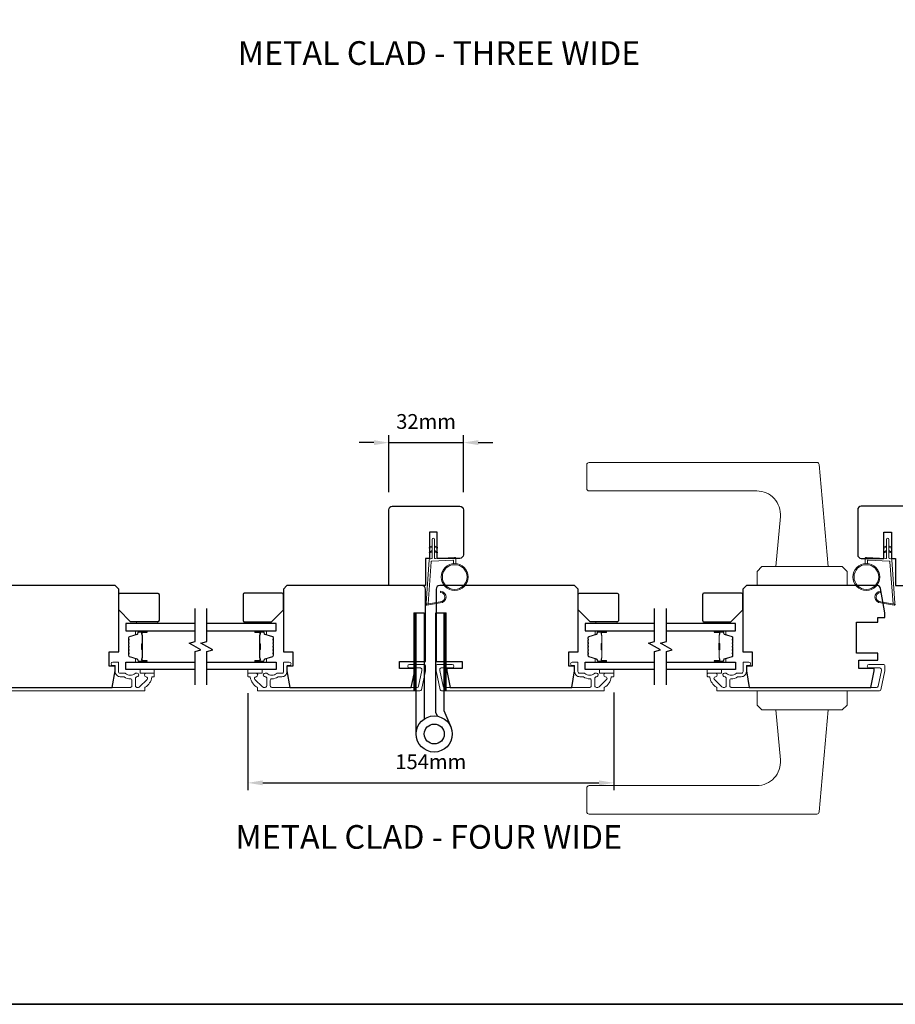
# Model space of a CAD drawing. Extents: x 3441 to 14189, y 1115 to 4616.
# Drawn here: x 12385 to 12755, y 3701 to 4117 of the extents above; entities that cross this region are included whole.
import ezdxf

# ---------------------------------------------------------------- set-up
doc = ezdxf.new("R2010")
doc.units = 0
doc.header["$LTSCALE"] = 250
doc.header["$MEASUREMENT"] = 0
doc.header["$PDMODE"] = 3
doc.header["$PDSIZE"] = -2
doc.layers.get('DEFPOINTS').update_dxf_attribs({"color": 2, "linetype": 'CONTINUOUS'})
for name, color, linetype, lineweight in [('1', 1, 'CONTINUOUS', 13), ('2', 2, 'CONTINUOUS', 25), ('6', 6, 'CONTINUOUS', 5), ('8', 7, 'CONTINUOUS', 35), ('Butal', 9, 'CONTINUOUS', 15), ('Cladding', 3, 'CONTINUOUS', 15), ('Spacer Bar', 1, 'CONTINUOUS', 9), ('TEXT', 7, 'CONTINUOUS', 35), ('Vinyl', 6, 'CONTINUOUS', 15), ('Visible (ANSI)', 7, 'CONTINUOUS', 25), ('Wood', 7, 'CONTINUOUS', 25)]:
    doc.layers.add(name, color=color, linetype=linetype, lineweight=lineweight)
for name, color, linetype in [('7', 7, 'CONTINUOUS'), ('Glass', 6, 'CONTINUOUS'), ('HARDWARE', 1, 'CONTINUOUS')]:
    doc.layers.add(name, color=color, linetype=linetype)
doc.styles.add('Note Text (ISO)', font='tahoma.ttf')
doc.styles.add('ROMANS', font='romans')
doc.dimstyles.new('LWDEC', dxfattribs={"dimscale": 0.075, "dimtxt": 2.5, "dimasz": 2, "dimexe": 1.25, "dimexo": 3, "dimgap": 2, "dimtad": 1, "dimtoh": 1, "dimdec": 4, "dimzin": 11, "dimdsep": 46, "dimlunit": 5, "dimtxsty": 'ROMANS', "dimcen": 0, "dimdle": 1.5, "dimazin": 0, "dimtfac": 1, "dimtdec": 4, "dimtix": 1, "dimtmove": 0, "dimatfit": 3, "dimfxl": 0, "dimfrac": 2, "dimtzin": 0, "dimarcsym": 0})

# ---------------------------------------------------------------- blocks, each defined once
blk = doc.blocks.new('*D246')
at = {"layer": '2', "color": 0, "linetype": 'ByBlock', "lineweight": -2}
for p, q in [((12481.22, 3832), (12481.22, 3791.05)), ((12635.72, 3832.35), (12635.72, 3791.05)), ((12487.47, 3794.18), (12629.47, 3794.18))]:
    blk.add_line(p, q, dxfattribs=at)
at = {"layer": '2', "color": 0}
for points in [[(12487.47, 3795.22), (12487.47, 3793.13), (12481.22, 3794.18)], [(12629.47, 3795.22), (12629.47, 3793.13), (12635.72, 3794.18)]]:
    blk.add_solid(points, dxfattribs=at)
at = {"layer": 'DEFPOINTS', "color": 0}
for p in [(12481.22, 3839.5), (12635.72, 3839.85), (12635.72, 3794.18)]:
    blk.add_point(p, dxfattribs=at)
at = {"layer": '2', "color": 0, "insert": (12558.47, 3802.3), "char_height": 6.25, "attachment_point": 5, "style": 'ROMANS'}
blk.add_mtext('154mm', dxfattribs=at)
blk = doc.blocks.new('*D259')
at = {"layer": '2', "color": 0, "linetype": 'ByBlock', "lineweight": -2}
for p, q in [((12540.72, 3917), (12540.72, 3941.01)), ((12572.23, 3917), (12572.23, 3941.01)), ((12534.47, 3937.89), (12528.22, 3937.89)), ((12540.72, 3937.89), (12572.23, 3937.89)), ((12578.48, 3937.89), (12584.73, 3937.89))]:
    blk.add_line(p, q, dxfattribs=at)
at = {"layer": '2', "color": 0}
for points in [[(12534.47, 3938.93), (12534.47, 3936.84), (12540.72, 3937.89)], [(12578.48, 3938.93), (12578.48, 3936.84), (12572.23, 3937.89)]]:
    blk.add_solid(points, dxfattribs=at)
at = {"layer": 'DEFPOINTS', "color": 0}
for p in [(12572.23, 3937.89), (12540.72, 3909.5), (12572.23, 3909.5)]:
    blk.add_point(p, dxfattribs=at)
at = {"layer": '2', "color": 0, "insert": (12556.48, 3946.01), "char_height": 6.25, "attachment_point": 5, "style": 'ROMANS'}
blk.add_mtext('32mm', dxfattribs=at)
blk = doc.blocks.new('1805C')
at = {"layer": '7'}
blk.add_lwpolyline([(-17.25, 11.5), (-15.5, 11.5), (-15.5, 0), (0, 0), (0, 32, 0.414214), (-1.5, 33.5), (-30, 33.5, 0.414214), (-31.5, 32), (-31.5, 13, 0.414214), (-30, 11.5), (-20.5, 11.5), (-20.5, 22.5), (-17.25, 22.5)], format="xyb", close=True, dxfattribs=at)

msp = doc.modelspace()

# ---------------------------------------------------------------- hatches: boundary and pattern name
at = {"layer": '1'}
h = msp.add_hatch(dxfattribs=at)
h.set_pattern_fill('ANSI31', color=256, scale=0.999998, style=0)
h.set_pattern_definition([(45, (12211.81808, 3420.3558), (-0.08838817, 0.08838817), [])])
h.paths.add_polyline_path([(12551.32, 3866), (12552.32, 3866), (12552.32, 3833), (12551.32, 3833)])
h = msp.add_hatch(dxfattribs=at)
h.set_pattern_fill('ANSI31', color=256, scale=0.999998, style=0)
h.set_pattern_definition([(45, (12224.42586, 3420.3558), (-0.08838817, 0.08838817), [])])
h.paths.add_polyline_path([(12563.93, 3866), (12564.93, 3866), (12564.93, 3833), (12563.93, 3833)])

# ---------------------------------------------------------------- linework, layer by layer
for points in [[(12625.3, 3929.5), (12721.49, 3929.5, -0.388879), (12722.48, 3928.59), (12726.25, 3885.5), (12704.25, 3885.5), (12706.1, 3906.63, 0.440011), (12696.14, 3917.5), (12625.3, 3917.5, -0.414214), (12624.3, 3918.5), (12624.3, 3928.5, -0.414214)], [(12562.42, 3870.68, 0.968618), (12562.62, 3874.6), (12562.62, 3875.1, -0.966784), (12562.46, 3870.17), (12556.8, 3869.18, -0.488395), (12556.45, 3869.49), (12556.49, 3870.01, 0.488395), (12556.84, 3869.69)], [(12748.56, 3870.68, -0.968618), (12748.35, 3874.6), (12748.35, 3875.1, 0.966784), (12748.52, 3870.17), (12754.18, 3869.18, 0.488395), (12754.53, 3869.49), (12754.49, 3870.01, -0.488395), (12754.14, 3869.69)], [(12625.3, 3781), (12721.49, 3781, 0.388879), (12722.48, 3781.91), (12726.25, 3825), (12704.25, 3825), (12706.1, 3803.87, -0.440011), (12696.14, 3793), (12625.3, 3793, 0.414214), (12624.3, 3792), (12624.3, 3782, 0.414214)]]:
    msp.add_lwpolyline(points, format="xyb", close=True, dxfattribs=at)
for points in [[(12559.07, 3893.82), (12558.12, 3893.38, -1.569686), (12557.97, 3893.69), (12559.07, 3894.33)], [(12560.07, 3893.82), (12561.02, 3893.38, 1.569686), (12561.17, 3893.69), (12560.07, 3894.33)], [(12750.91, 3893.82), (12749.96, 3893.38, -1.569686), (12749.81, 3893.69), (12750.91, 3894.33)], [(12751.91, 3893.82), (12752.86, 3893.38, 1.569686), (12753, 3893.69), (12751.91, 3894.33)], [(12559.07, 3891.82), (12558.12, 3891.38, -1.569686), (12557.97, 3891.69), (12559.07, 3892.33)], [(12560.07, 3891.82), (12561.02, 3891.38, 1.569686), (12561.17, 3891.69), (12560.07, 3892.33)], [(12750.91, 3891.82), (12749.96, 3891.38, -1.569686), (12749.81, 3891.69), (12750.91, 3892.33)], [(12751.91, 3891.82), (12752.86, 3891.38, 1.569686), (12753, 3891.69), (12751.91, 3892.33)]]:
    msp.add_lwpolyline(points, format="xyb", dxfattribs=at)
for points in [[(12698.25, 3885.5), (12696.25, 3883.5), (12696.25, 3877.5), (12734.25, 3877.5), (12734.25, 3883.5), (12732.25, 3885.5)], [(12551.32, 3866), (12552.32, 3866), (12552.32, 3833), (12551.32, 3833)], [(12563.93, 3866), (12564.93, 3866), (12564.93, 3833), (12563.93, 3833)], [(12698.25, 3825), (12696.25, 3827), (12696.25, 3833), (12734.25, 3833), (12734.25, 3827), (12732.25, 3825)]]:
    msp.add_lwpolyline(points, close=True, dxfattribs=at)
for centre, radius in [((12568.56, 3881.12), 5.71), ((12568.56, 3881.12), 5.21), ((12742.42, 3881.12), 5.71), ((12742.42, 3881.12), 5.21)]:
    msp.add_circle(centre, radius, dxfattribs=at)
at = {"layer": '6'}
for points in [[(12568.06, 3886.81), (12568.06, 3888, 0.429634), (12567.74, 3888.3), (12558.87, 3887.84, 0.378255), (12558.59, 3887.56), (12557.31, 3869.77), (12556.84, 3869.69, -0.488395), (12556.49, 3870.01), (12557.81, 3888.39, -0.378255), (12558.28, 3888.86), (12558.79, 3888.88, 0.39896), (12559.07, 3889.18), (12559.07, 3897.03, -1), (12560.07, 3897.03), (12560.07, 3889.22, 0.429634), (12560.39, 3888.92), (12568.53, 3889.34, -0.429634), (12569.06, 3888.84), (12569.06, 3886.81)], [(12742.92, 3886.81), (12742.92, 3888, -0.429634), (12743.23, 3888.3), (12752.1, 3887.84, -0.378255), (12752.39, 3887.56), (12753.67, 3869.77), (12754.14, 3869.69, 0.488395), (12754.49, 3870.01), (12753.17, 3888.39, 0.378255), (12752.69, 3888.86), (12752.19, 3888.88, -0.39896), (12751.91, 3889.18), (12751.91, 3897.03, 1), (12750.91, 3897.03), (12750.91, 3889.22, -0.429634), (12750.59, 3888.92), (12742.44, 3889.34, 0.429634), (12741.92, 3888.84), (12741.92, 3886.81)]]:
    msp.add_lwpolyline(points, format="xyb", dxfattribs=at)
at = {"layer": '7', "flags": 128}
for points in [[(12458.92, 3835.65), (12458.92, 3849.64), (12461.42, 3850.31), (12456.42, 3853.19), (12458.92, 3853.86), (12458.92, 3867.85)], [(12463.92, 3835.65), (12463.92, 3849.64), (12466.42, 3850.31), (12461.42, 3853.19), (12463.92, 3853.86), (12463.92, 3867.85)], [(12652.95, 3835.65), (12652.95, 3849.64), (12655.45, 3850.31), (12650.45, 3853.19), (12652.95, 3853.86), (12652.95, 3867.85)], [(12657.95, 3835.65), (12657.95, 3849.64), (12660.45, 3850.31), (12655.45, 3853.19), (12657.95, 3853.86), (12657.95, 3867.85)]]:
    msp.add_lwpolyline(points, dxfattribs=at)
at = {"layer": '8', "linetype": 'Continuous'}
msp.add_lwpolyline([(11924.79, 4495.74), (13196.66, 4495.74), (13196.66, 3700.64), (11924.79, 3700.64)], close=True, dxfattribs=at)
at = {"layer": 'Butal'}
for points in [[(12438.23, 3858.4), (12434.05, 3858.4, 0.414214), (12433.8, 3858.15), (12433.8, 3856.82), (12434.41, 3857.01, 0.329751), (12434.68, 3857.37), (12434.68, 3857.49, -0.414214), (12435.19, 3858), (12438.48, 3858), (12438.48, 3858.15, 0.414214)], [(12484.61, 3858.4), (12488.79, 3858.4, -0.414214), (12489.04, 3858.15), (12489.04, 3856.82), (12488.43, 3857.01, -0.329751), (12488.16, 3857.37), (12488.16, 3857.49, 0.414214), (12487.65, 3858), (12484.36, 3858), (12484.36, 3858.15, -0.414214)], [(12632.26, 3858.4), (12628.08, 3858.4, 0.414214), (12627.83, 3858.15), (12627.83, 3856.82), (12628.44, 3857.01, 0.329751), (12628.71, 3857.37), (12628.71, 3857.49, -0.414214), (12629.22, 3858), (12632.51, 3858), (12632.51, 3858.15, 0.414214)], [(12678.64, 3858.4), (12682.82, 3858.4, -0.414214), (12683.07, 3858.15), (12683.07, 3856.82), (12682.46, 3857.01, -0.329751), (12682.19, 3857.37), (12682.19, 3857.49, 0.414214), (12681.68, 3858), (12678.39, 3858), (12678.39, 3858.15, -0.414214)], [(12438.23, 3845.1), (12434.05, 3845.1, -0.414214), (12433.8, 3845.35), (12433.8, 3846.68), (12434.41, 3846.49, -0.329751), (12434.68, 3846.13), (12434.68, 3846.01, 0.414214), (12435.19, 3845.5), (12438.48, 3845.5), (12438.48, 3845.35, -0.414214)], [(12484.61, 3845.1), (12488.79, 3845.1, 0.414214), (12489.04, 3845.35), (12489.04, 3846.68), (12488.43, 3846.49, 0.329751), (12488.16, 3846.13), (12488.16, 3846.01, -0.414214), (12487.65, 3845.5), (12484.36, 3845.5), (12484.36, 3845.35, 0.414214)], [(12632.26, 3845.1), (12628.08, 3845.1, -0.414214), (12627.83, 3845.35), (12627.83, 3846.68), (12628.44, 3846.49, -0.329751), (12628.71, 3846.13), (12628.71, 3846.01, 0.414214), (12629.22, 3845.5), (12632.51, 3845.5), (12632.51, 3845.35, -0.414214)], [(12678.64, 3845.1), (12682.82, 3845.1, 0.414214), (12683.07, 3845.35), (12683.07, 3846.68), (12682.46, 3846.49, 0.329751), (12682.19, 3846.13), (12682.19, 3846.01, -0.414214), (12681.68, 3845.5), (12678.39, 3845.5), (12678.39, 3845.35, 0.414214)]]:
    msp.add_lwpolyline(points, format="xyb", close=True, dxfattribs=at)
at = {"layer": 'Cladding'}
msp.add_lwpolyline([(12369.03, 3833), (12437.45, 3833, 0.414214), (12437.7, 3833.25), (12437.7, 3834.35, -0.264225), (12437.82, 3834.57, 0.222951), (12440.67, 3838.79, -0.369274), (12440.92, 3839), (12441.45, 3839, 0.414214), (12441.7, 3839.25), (12441.7, 3840.25, 0.414214), (12441.45, 3840.5), (12438.26, 3840.5, 0.996435), (12438.25, 3839, -0.665599), (12438.71, 3837.89), (12435.51, 3834.69, -0.198912), (12435.05, 3834.5), (12434.38, 3834.5, -0.414214), (12433.73, 3835.15), (12433.73, 3838.53, -0.265665), (12433.85, 3838.74, 0.022046), (12434.18, 3838.96, -0.181811), (12434.35, 3839, 1.050812), (12434.43, 3840.5), (12433.79, 3840.5, 0.190661), (12433.62, 3840.43, -0.395706), (12429.51, 3840.43, 0.190661), (12429.34, 3840.5), (12427.25, 3840.5, -0.414214), (12426.6, 3841.15), (12426.6, 3844.95, 0.414214), (12426.35, 3845.2), (12424.2, 3845.2, 1), (12424.2, 3843.7), (12424.95, 3843.7, -0.414214), (12425.2, 3843.45), (12425.2, 3841.15, 0.414214), (12427.35, 3839), (12428.81, 3839, -0.155875), (12428.96, 3838.95, 0.156372), (12431.58, 3838.12, -0.414782), (12432.23, 3837.47), (12432.23, 3835.15, -0.414214), (12431.58, 3834.5), (12370.25, 3834.5, -0.354119)], format="xyb", dxfattribs=at)
for points in [[(12489.13, 3840.5, -0.190661), (12489.3, 3840.43, 0.395706), (12493.41, 3840.43, -0.190661), (12493.58, 3840.5), (12495.67, 3840.5, 0.414214), (12496.32, 3841.15), (12496.32, 3844.95, -0.414214), (12496.57, 3845.2), (12498.72, 3845.2, -1), (12498.72, 3843.7), (12497.97, 3843.7, 0.414214), (12497.72, 3843.45), (12497.72, 3841.15, -0.414214), (12495.57, 3839), (12494.11, 3839, 0.155875), (12493.96, 3838.95, -0.156372), (12491.35, 3838.12, 0.414782), (12490.69, 3837.47), (12490.69, 3835.15, 0.414214), (12491.34, 3834.5), (12552.67, 3834.5, 0.354119), (12553.31, 3835.02), (12554.72, 3841.67), (12554.72, 3842.05, 0.414214), (12554.07, 3842.7), (12549.47, 3842.7, -1), (12549.47, 3844.2), (12555.57, 3844.2, -0.414214), (12556.22, 3843.55), (12556.22, 3841.51), (12554.52, 3833.52, -0.354119), (12553.89, 3833), (12485.47, 3833, -0.414214), (12485.22, 3833.25), (12485.22, 3834.35, 0.264225), (12485.1, 3834.57, -0.222951), (12482.25, 3838.79, 0.369274), (12482, 3839), (12481.47, 3839, -0.414214), (12481.22, 3839.25), (12481.22, 3840.25, -0.414214), (12481.47, 3840.5), (12484.66, 3840.5, -0.996435), (12484.67, 3839, 0.665599), (12484.21, 3837.89), (12487.41, 3834.69, 0.198912), (12487.87, 3834.5), (12488.54, 3834.5, 0.414214), (12489.19, 3835.15), (12489.19, 3838.53, 0.265665), (12489.07, 3838.74, -0.022046), (12488.74, 3838.96, 0.181811), (12488.57, 3839, -1.050812), (12488.49, 3840.5)], [(12631.72, 3834.35, -0.264225), (12631.85, 3834.57, 0.222951), (12634.7, 3838.79, -0.369274), (12634.95, 3839), (12635.47, 3839, 0.414214), (12635.72, 3839.25), (12635.72, 3840.25, 0.414214), (12635.47, 3840.5), (12632.28, 3840.5, 0.996435), (12632.28, 3839, -0.665599), (12632.73, 3837.89), (12629.53, 3834.69, -0.198912), (12629.07, 3834.5), (12628.4, 3834.5, -0.414214), (12627.75, 3835.15), (12627.75, 3838.53, -0.265665), (12627.88, 3838.74, 0.022046), (12628.21, 3838.96, -0.181811), (12628.38, 3839, 1.050812), (12628.45, 3840.5), (12627.82, 3840.5, 0.190661), (12627.65, 3840.43, -0.395706), (12623.54, 3840.43, 0.190661), (12623.37, 3840.5), (12621.27, 3840.5, -0.414214), (12620.62, 3841.15), (12620.62, 3844.95, 0.414214), (12620.37, 3845.2), (12618.22, 3845.2, 1), (12618.22, 3843.7), (12618.97, 3843.7, -0.414214), (12619.22, 3843.45), (12619.22, 3841.15, 0.414214), (12621.37, 3839), (12622.84, 3839, -0.155875), (12622.99, 3838.95, 0.156372), (12625.6, 3838.12, -0.414782), (12626.25, 3837.47), (12626.25, 3835.15, -0.414214), (12625.6, 3834.5), (12564.27, 3834.5, -0.354119), (12563.64, 3835.02), (12562.22, 3841.67), (12562.22, 3842.05, -0.414214), (12562.87, 3842.7), (12567.47, 3842.7, 1), (12567.47, 3844.2), (12561.37, 3844.2, 0.414214), (12560.72, 3843.55), (12560.72, 3841.51), (12562.42, 3833.52, 0.354119), (12563.06, 3833), (12631.47, 3833, 0.414214), (12631.72, 3833.25)], [(12683.16, 3840.5, -0.190661), (12683.33, 3840.43, 0.395706), (12687.44, 3840.43, -0.190661), (12687.61, 3840.5), (12689.7, 3840.5, 0.414214), (12690.35, 3841.15), (12690.35, 3844.95, -0.414214), (12690.6, 3845.2), (12692.75, 3845.2, -1), (12692.75, 3843.7), (12692, 3843.7, 0.414214), (12691.75, 3843.45), (12691.75, 3841.15, -0.414214), (12689.6, 3839), (12688.14, 3839, 0.155875), (12687.99, 3838.95, -0.156372), (12685.37, 3838.12, 0.414782), (12684.72, 3837.47), (12684.72, 3835.15, 0.414214), (12685.37, 3834.5), (12746.7, 3834.5, 0.354119), (12747.34, 3835.02), (12748.75, 3841.67), (12748.75, 3842.05, 0.414214), (12748.1, 3842.7), (12743.5, 3842.7, -1), (12743.5, 3844.2), (12749.6, 3844.2, -0.414214), (12750.25, 3843.55), (12750.25, 3841.51), (12748.55, 3833.52, -0.354119), (12747.92, 3833), (12679.5, 3833, -0.414214), (12679.25, 3833.25), (12679.25, 3834.35, 0.264225), (12679.13, 3834.57, -0.222951), (12676.27, 3838.79, 0.369274), (12676.03, 3839), (12675.5, 3839, -0.414214), (12675.25, 3839.25), (12675.25, 3840.25, -0.414214), (12675.5, 3840.5), (12678.69, 3840.5, -0.996435), (12678.7, 3839, 0.665599), (12678.24, 3837.89), (12681.44, 3834.69, 0.198912), (12681.9, 3834.5), (12682.57, 3834.5, 0.414214), (12683.22, 3835.15), (12683.22, 3838.53, 0.265665), (12683.1, 3838.74, -0.022046), (12682.77, 3838.96, 0.181811), (12682.6, 3839, -1.050812), (12682.52, 3840.5)]]:
    msp.add_lwpolyline(points, format="xyb", close=True, dxfattribs=at)
at = {"layer": 'Glass', "color": 1}
for points in [[(12458.92, 3861.5), (12429.67, 3861.5), (12429.67, 3858.4), (12458.92, 3858.4)], [(12463.92, 3858.4), (12493.17, 3858.4), (12493.17, 3861.5), (12463.92, 3861.5)], [(12652.95, 3861.5), (12623.7, 3861.5), (12623.7, 3858.4), (12652.95, 3858.4)], [(12657.95, 3858.4), (12687.2, 3858.4), (12687.2, 3861.5), (12657.95, 3861.5)], [(12458.92, 3842), (12429.67, 3842), (12429.67, 3845.1), (12458.92, 3845.1)], [(12463.92, 3845.1), (12493.17, 3845.1), (12493.17, 3842), (12463.92, 3842)], [(12652.95, 3842), (12623.7, 3842), (12623.7, 3845.1), (12652.95, 3845.1)], [(12657.95, 3845.1), (12687.2, 3845.1), (12687.2, 3842), (12657.95, 3842)]]:
    msp.add_lwpolyline(points, dxfattribs=at)
at = {"layer": 'HARDWARE'}
msp.add_lwpolyline([(12552.32, 3814.82), (12552.32, 3866), (12555.72, 3866), (12555.72, 3821.17)], dxfattribs=at)
msp.add_lwpolyline([(12561.26, 3822.32), (12560.59, 3823.86, -0.103336), (12560.53, 3824.18), (12560.53, 3866), (12563.93, 3866), (12563.93, 3824.73), (12566.92, 3817.87)], format="xyb", dxfattribs=at)
for radius in [7.62, 4.22]:
    msp.add_circle((12559.94, 3814.82), radius, dxfattribs=at)
at = {"layer": 'Spacer Bar'}
for points in [[(12430.8, 3852.93, -0.226277), (12430.85, 3853.03), (12430.94, 3853.1, 0.476976), (12430.94, 3853.3), (12430.85, 3853.36, -0.226277), (12430.8, 3853.46), (12430.8, 3854.38, -0.226277), (12430.85, 3854.48), (12430.94, 3854.55, 0.476976), (12430.94, 3854.74), (12430.85, 3854.81, -0.226277), (12430.8, 3854.91), (12430.8, 3855.54, -0.329751), (12431.16, 3856.01), (12434.42, 3857.01, 0.329751), (12434.69, 3857.38), (12434.69, 3857.5, -0.414214), (12435.19, 3858), (12438.48, 3858, -1), (12438.48, 3857.62), (12436.62, 3857.62, 0.414214), (12436.47, 3857.47), (12436.47, 3856.96), (12436.35, 3856.96), (12436.35, 3857.43, -0.414214), (12436.65, 3857.73), (12438.48, 3857.73, 1), (12438.48, 3857.88), (12435.19, 3857.88, 0.414214), (12434.8, 3857.5), (12434.8, 3857.38, -0.329751), (12434.45, 3856.9), (12431.19, 3855.9, 0.329751), (12430.92, 3855.54), (12430.92, 3854.91, 0.226277), (12430.92, 3854.9), (12431.01, 3854.83, -0.476976), (12431.01, 3854.46), (12430.92, 3854.39, 0.226277), (12430.92, 3854.38), (12430.92, 3853.46, 0.226277), (12430.92, 3853.45), (12431.01, 3853.38, -0.476976), (12431.01, 3853.01), (12430.92, 3852.94, 0.226277), (12430.92, 3852.93), (12430.92, 3852.02, 0.256633), (12430.92, 3852.01), (12431.01, 3851.94, -0.476976), (12431.01, 3851.56), (12430.92, 3851.49, 0.226277), (12430.92, 3851.48), (12430.92, 3850.57, 0.256633), (12430.92, 3850.56), (12431.01, 3850.49, -0.476976), (12431.01, 3850.11), (12430.92, 3850.05, 0.226277), (12430.92, 3850.04), (12430.92, 3849.12, 0.256633), (12430.92, 3849.11), (12431.01, 3849.04, -0.476976), (12431.01, 3848.67), (12430.92, 3848.6, 0.226277), (12430.92, 3848.59), (12430.92, 3847.96, 0.329751), (12431.19, 3847.59), (12434.45, 3846.6, -0.329751), (12434.8, 3846.12), (12434.8, 3846, 0.414214), (12435.19, 3845.61), (12438.48, 3845.61, 1), (12438.48, 3845.77), (12436.65, 3845.77, -0.414214), (12436.35, 3846.07), (12436.35, 3846.54), (12436.47, 3846.54), (12436.47, 3846.03, 0.414214), (12436.62, 3845.88), (12438.48, 3845.88, -1), (12438.48, 3845.5), (12435.19, 3845.5, -0.414214), (12434.69, 3846), (12434.69, 3846.12, 0.329751), (12434.42, 3846.49), (12431.16, 3847.48, -0.329751), (12430.8, 3847.96), (12430.8, 3848.59, -0.226277), (12430.85, 3848.69), (12430.94, 3848.75, 0.476976), (12430.94, 3848.95), (12430.85, 3849.02, -0.226277), (12430.8, 3849.12), (12430.8, 3850.04, -0.226277), (12430.85, 3850.13), (12430.94, 3850.2, 0.476976), (12430.94, 3850.4), (12430.85, 3850.47, -0.226277), (12430.8, 3850.57), (12430.8, 3851.48, -0.226277), (12430.85, 3851.58), (12430.94, 3851.65, 0.476976), (12430.94, 3851.85), (12430.85, 3851.92, -0.226277), (12430.8, 3852.02)], [(12436.52, 3857.4), (12436.52, 3856.77, 0.22907), (12436.59, 3856.61, -0.224481), (12436.66, 3856.47), (12436.66, 3853.19, -0.28964), (12436.56, 3853.03, 0.272736), (12436.4, 3852.8), (12436.4, 3850.7, 0.272736), (12436.56, 3850.47, -0.28964), (12436.66, 3850.31), (12436.66, 3847.03, -0.224481), (12436.59, 3846.89, 0.22907), (12436.52, 3846.73), (12436.52, 3846.1), (12436.47, 3846.1), (12436.47, 3846.73, -0.228585), (12436.56, 3846.93, 0.224481), (12436.61, 3847.03), (12436.61, 3850.31, 0.28964), (12436.54, 3850.43, -0.274141), (12436.35, 3850.69), (12436.35, 3852.8, -0.274141), (12436.54, 3853.07, 0.28964), (12436.61, 3853.19), (12436.61, 3856.47, 0.224481), (12436.56, 3856.57, -0.228585), (12436.47, 3856.77), (12436.47, 3857.4)], [(12492.04, 3852.93, 0.226277), (12491.99, 3853.03), (12491.91, 3853.1, -0.476976), (12491.91, 3853.3), (12491.99, 3853.36, 0.226277), (12492.04, 3853.46), (12492.04, 3854.38, 0.226277), (12491.99, 3854.48), (12491.91, 3854.55, -0.476976), (12491.91, 3854.74), (12491.99, 3854.81, 0.226277), (12492.04, 3854.91), (12492.04, 3855.54, 0.329751), (12491.69, 3856.01), (12488.43, 3857.01, -0.329751), (12488.15, 3857.38), (12488.15, 3857.5, 0.414214), (12487.65, 3858), (12484.36, 3858, 1), (12484.36, 3857.62), (12486.23, 3857.62, -0.414214), (12486.38, 3857.47), (12486.38, 3856.96), (12486.49, 3856.96), (12486.49, 3857.43, 0.414214), (12486.19, 3857.73), (12484.36, 3857.73, -1), (12484.36, 3857.88), (12487.65, 3857.88, -0.414214), (12488.04, 3857.5), (12488.04, 3857.38, 0.329751), (12488.39, 3856.9), (12491.65, 3855.9, -0.329751), (12491.93, 3855.54), (12491.93, 3854.91, -0.226277), (12491.92, 3854.9), (12491.84, 3854.83, 0.476976), (12491.84, 3854.46), (12491.92, 3854.39, -0.226277), (12491.93, 3854.38), (12491.93, 3853.46, -0.226277), (12491.92, 3853.45), (12491.84, 3853.38, 0.476976), (12491.84, 3853.01), (12491.92, 3852.94, -0.226277), (12491.93, 3852.93), (12491.93, 3852.02, -0.256633), (12491.92, 3852.01), (12491.84, 3851.94, 0.476976), (12491.84, 3851.56), (12491.92, 3851.49, -0.226277), (12491.93, 3851.48), (12491.93, 3850.57, -0.256633), (12491.92, 3850.56), (12491.84, 3850.49, 0.476976), (12491.84, 3850.11), (12491.92, 3850.05, -0.226277), (12491.93, 3850.04), (12491.93, 3849.12, -0.256633), (12491.92, 3849.11), (12491.84, 3849.04, 0.476976), (12491.84, 3848.67), (12491.92, 3848.6, -0.226277), (12491.93, 3848.59), (12491.93, 3847.96, -0.329751), (12491.65, 3847.59), (12488.39, 3846.6, 0.329751), (12488.04, 3846.12), (12488.04, 3846, -0.414214), (12487.65, 3845.61), (12484.36, 3845.61, -1), (12484.36, 3845.77), (12486.19, 3845.77, 0.414214), (12486.49, 3846.07), (12486.49, 3846.54), (12486.38, 3846.54), (12486.38, 3846.03, -0.414214), (12486.23, 3845.88), (12484.36, 3845.88, 1), (12484.36, 3845.5), (12487.65, 3845.5, 0.414214), (12488.15, 3846), (12488.15, 3846.12, -0.329751), (12488.43, 3846.49), (12491.69, 3847.48, 0.329751), (12492.04, 3847.96), (12492.04, 3848.59, 0.226277), (12491.99, 3848.69), (12491.91, 3848.75, -0.476976), (12491.91, 3848.95), (12491.99, 3849.02, 0.226277), (12492.04, 3849.12), (12492.04, 3850.04, 0.226277), (12491.99, 3850.13), (12491.91, 3850.2, -0.476976), (12491.91, 3850.4), (12491.99, 3850.47, 0.226277), (12492.04, 3850.57), (12492.04, 3851.48, 0.226277), (12491.99, 3851.58), (12491.91, 3851.65, -0.476976), (12491.91, 3851.85), (12491.99, 3851.92, 0.226277), (12492.04, 3852.02)], [(12486.33, 3857.4), (12486.33, 3856.77, -0.22907), (12486.25, 3856.61, 0.224481), (12486.19, 3856.47), (12486.19, 3853.19, 0.28964), (12486.29, 3853.03, -0.272736), (12486.44, 3852.8), (12486.44, 3850.7, -0.272736), (12486.29, 3850.47, 0.28964), (12486.19, 3850.31), (12486.19, 3847.03, 0.224481), (12486.25, 3846.89, -0.22907), (12486.33, 3846.73), (12486.33, 3846.1), (12486.38, 3846.1), (12486.38, 3846.73, 0.228585), (12486.28, 3846.93, -0.224481), (12486.24, 3847.03), (12486.24, 3850.31, -0.28964), (12486.31, 3850.43, 0.274141), (12486.49, 3850.69), (12486.49, 3852.8, 0.274141), (12486.31, 3853.07, -0.28964), (12486.24, 3853.19), (12486.24, 3856.47, -0.224481), (12486.28, 3856.57, 0.228585), (12486.38, 3856.77), (12486.38, 3857.4)], [(12624.83, 3852.93, -0.226277), (12624.88, 3853.03), (12624.96, 3853.1, 0.476976), (12624.96, 3853.3), (12624.88, 3853.36, -0.226277), (12624.83, 3853.46), (12624.83, 3854.38, -0.226277), (12624.88, 3854.48), (12624.96, 3854.55, 0.476976), (12624.96, 3854.74), (12624.88, 3854.81, -0.226277), (12624.83, 3854.91), (12624.83, 3855.54, -0.329751), (12625.19, 3856.01), (12628.44, 3857.01, 0.329751), (12628.72, 3857.38), (12628.72, 3857.5, -0.414214), (12629.22, 3858), (12632.51, 3858, -1), (12632.51, 3857.62), (12630.65, 3857.62, 0.414214), (12630.5, 3857.47), (12630.5, 3856.96), (12630.38, 3856.96), (12630.38, 3857.43, -0.414214), (12630.68, 3857.73), (12632.51, 3857.73, 1), (12632.51, 3857.88), (12629.22, 3857.88, 0.414214), (12628.83, 3857.5), (12628.83, 3857.38, -0.329751), (12628.48, 3856.9), (12625.22, 3855.9, 0.329751), (12624.95, 3855.54), (12624.95, 3854.91, 0.226277), (12624.95, 3854.9), (12625.04, 3854.83, -0.476976), (12625.04, 3854.46), (12624.95, 3854.39, 0.226277), (12624.95, 3854.38), (12624.95, 3853.46, 0.226277), (12624.95, 3853.45), (12625.04, 3853.38, -0.476976), (12625.04, 3853.01), (12624.95, 3852.94, 0.226277), (12624.95, 3852.93), (12624.95, 3852.02, 0.256633), (12624.95, 3852.01), (12625.04, 3851.94, -0.476976), (12625.04, 3851.56), (12624.95, 3851.49, 0.226277), (12624.95, 3851.48), (12624.95, 3850.57, 0.256633), (12624.95, 3850.56), (12625.04, 3850.49, -0.476976), (12625.04, 3850.11), (12624.95, 3850.05, 0.226277), (12624.95, 3850.04), (12624.95, 3849.12, 0.256633), (12624.95, 3849.11), (12625.04, 3849.04, -0.476976), (12625.04, 3848.67), (12624.95, 3848.6, 0.226277), (12624.95, 3848.59), (12624.95, 3847.96, 0.329751), (12625.22, 3847.59), (12628.48, 3846.6, -0.329751), (12628.83, 3846.12), (12628.83, 3846, 0.414214), (12629.22, 3845.61), (12632.51, 3845.61, 1), (12632.51, 3845.77), (12630.68, 3845.77, -0.414214), (12630.38, 3846.07), (12630.38, 3846.54), (12630.5, 3846.54), (12630.5, 3846.03, 0.414214), (12630.65, 3845.88), (12632.51, 3845.88, -1), (12632.51, 3845.5), (12629.22, 3845.5, -0.414214), (12628.72, 3846), (12628.72, 3846.12, 0.329751), (12628.44, 3846.49), (12625.19, 3847.48, -0.329751), (12624.83, 3847.96), (12624.83, 3848.59, -0.226277), (12624.88, 3848.69), (12624.96, 3848.75, 0.476976), (12624.96, 3848.95), (12624.88, 3849.02, -0.226277), (12624.83, 3849.12), (12624.83, 3850.04, -0.226277), (12624.88, 3850.13), (12624.96, 3850.2, 0.476976), (12624.96, 3850.4), (12624.88, 3850.47, -0.226277), (12624.83, 3850.57), (12624.83, 3851.48, -0.226277), (12624.88, 3851.58), (12624.96, 3851.65, 0.476976), (12624.96, 3851.85), (12624.88, 3851.92, -0.226277), (12624.83, 3852.02)], [(12630.55, 3857.4), (12630.55, 3856.77, 0.22907), (12630.62, 3856.61, -0.224481), (12630.69, 3856.47), (12630.69, 3853.19, -0.28964), (12630.58, 3853.03, 0.272736), (12630.43, 3852.8), (12630.43, 3850.7, 0.272736), (12630.58, 3850.47, -0.28964), (12630.69, 3850.31), (12630.69, 3847.03, -0.224481), (12630.62, 3846.89, 0.22907), (12630.55, 3846.73), (12630.55, 3846.1), (12630.5, 3846.1), (12630.5, 3846.73, -0.228585), (12630.59, 3846.93, 0.224481), (12630.64, 3847.03), (12630.64, 3850.31, 0.28964), (12630.56, 3850.43, -0.274141), (12630.38, 3850.69), (12630.38, 3852.8, -0.274141), (12630.56, 3853.07, 0.28964), (12630.64, 3853.19), (12630.64, 3856.47, 0.224481), (12630.59, 3856.57, -0.228585), (12630.5, 3856.77), (12630.5, 3857.4)], [(12686.07, 3852.93, 0.226277), (12686.02, 3853.03), (12685.94, 3853.1, -0.476976), (12685.94, 3853.3), (12686.02, 3853.36, 0.226277), (12686.07, 3853.46), (12686.07, 3854.38, 0.226277), (12686.02, 3854.48), (12685.94, 3854.55, -0.476976), (12685.94, 3854.74), (12686.02, 3854.81, 0.226277), (12686.07, 3854.91), (12686.07, 3855.54, 0.329751), (12685.71, 3856.01), (12682.46, 3857.01, -0.329751), (12682.18, 3857.38), (12682.18, 3857.5, 0.414214), (12681.68, 3858), (12678.39, 3858, 1), (12678.39, 3857.62), (12680.25, 3857.62, -0.414214), (12680.4, 3857.47), (12680.4, 3856.96), (12680.52, 3856.96), (12680.52, 3857.43, 0.414214), (12680.22, 3857.73), (12678.39, 3857.73, -1), (12678.39, 3857.88), (12681.68, 3857.88, -0.414214), (12682.07, 3857.5), (12682.07, 3857.38, 0.329751), (12682.42, 3856.9), (12685.68, 3855.9, -0.329751), (12685.95, 3855.54), (12685.95, 3854.91, -0.226277), (12685.95, 3854.9), (12685.86, 3854.83, 0.476976), (12685.86, 3854.46), (12685.95, 3854.39, -0.226277), (12685.95, 3854.38), (12685.95, 3853.46, -0.226277), (12685.95, 3853.45), (12685.86, 3853.38, 0.476976), (12685.86, 3853.01), (12685.95, 3852.94, -0.226277), (12685.95, 3852.93), (12685.95, 3852.02, -0.256633), (12685.95, 3852.01), (12685.86, 3851.94, 0.476976), (12685.86, 3851.56), (12685.95, 3851.49, -0.226277), (12685.95, 3851.48), (12685.95, 3850.57, -0.256633), (12685.95, 3850.56), (12685.86, 3850.49, 0.476976), (12685.86, 3850.11), (12685.95, 3850.05, -0.226277), (12685.95, 3850.04), (12685.95, 3849.12, -0.256633), (12685.95, 3849.11), (12685.86, 3849.04, 0.476976), (12685.86, 3848.67), (12685.95, 3848.6, -0.226277), (12685.95, 3848.59), (12685.95, 3847.96, -0.329751), (12685.68, 3847.59), (12682.42, 3846.6, 0.329751), (12682.07, 3846.12), (12682.07, 3846, -0.414214), (12681.68, 3845.61), (12678.39, 3845.61, -1), (12678.39, 3845.77), (12680.22, 3845.77, 0.414214), (12680.52, 3846.07), (12680.52, 3846.54), (12680.4, 3846.54), (12680.4, 3846.03, -0.414214), (12680.25, 3845.88), (12678.39, 3845.88, 1), (12678.39, 3845.5), (12681.68, 3845.5, 0.414214), (12682.18, 3846), (12682.18, 3846.12, -0.329751), (12682.46, 3846.49), (12685.71, 3847.48, 0.329751), (12686.07, 3847.96), (12686.07, 3848.59, 0.226277), (12686.02, 3848.69), (12685.94, 3848.75, -0.476976), (12685.94, 3848.95), (12686.02, 3849.02, 0.226277), (12686.07, 3849.12), (12686.07, 3850.04, 0.226277), (12686.02, 3850.13), (12685.94, 3850.2, -0.476976), (12685.94, 3850.4), (12686.02, 3850.47, 0.226277), (12686.07, 3850.57), (12686.07, 3851.48, 0.226277), (12686.02, 3851.58), (12685.94, 3851.65, -0.476976), (12685.94, 3851.85), (12686.02, 3851.92, 0.226277), (12686.07, 3852.02)], [(12680.35, 3857.4), (12680.35, 3856.77, -0.22907), (12680.28, 3856.61, 0.224481), (12680.21, 3856.47), (12680.21, 3853.19, 0.28964), (12680.32, 3853.03, -0.272736), (12680.47, 3852.8), (12680.47, 3850.7, -0.272736), (12680.32, 3850.47, 0.28964), (12680.21, 3850.31), (12680.21, 3847.03, 0.224481), (12680.28, 3846.89, -0.22907), (12680.35, 3846.73), (12680.35, 3846.1), (12680.4, 3846.1), (12680.4, 3846.73, 0.228585), (12680.31, 3846.93, -0.224481), (12680.26, 3847.03), (12680.26, 3850.31, -0.28964), (12680.34, 3850.43, 0.274141), (12680.52, 3850.69), (12680.52, 3852.8, 0.274141), (12680.34, 3853.07, -0.28964), (12680.26, 3853.19), (12680.26, 3856.47, -0.224481), (12680.31, 3856.57, 0.228585), (12680.4, 3856.77), (12680.4, 3857.4)]]:
    msp.add_lwpolyline(points, format="xyb", close=True, dxfattribs=at)
for points in [[(12436.61, 3853.19, 0.001885), (12436.61, 3853.19), (12436.61, 3856.47, 0.224481), (12436.56, 3856.57, -0.228585), (12436.47, 3856.77), (12436.47, 3857.4), (12436.52, 3857.4), (12436.52, 3856.77, 0.22907), (12436.59, 3856.61, -0.224481), (12436.66, 3856.47), (12436.66, 3853.19, 0.214245), (12436.67, 3853.15, -0.214245), (12436.73, 3853.02), (12436.73, 3850.48, -0.214245), (12436.67, 3850.35, 0.214245), (12436.66, 3850.31), (12436.66, 3847.03, -0.224481), (12436.59, 3846.89, 0.22907), (12436.52, 3846.73), (12436.52, 3846.1), (12436.47, 3846.1), (12436.47, 3846.73, -0.228585), (12436.56, 3846.93, 0.224481), (12436.61, 3847.03), (12436.61, 3850.31, -0.214245), (12436.64, 3850.39, 0.214245), (12436.68, 3850.48), (12436.68, 3853.02, 0.214245), (12436.64, 3853.11, -0.214245), (12436.61, 3853.19)], [(12486.24, 3853.19, -0.001885), (12486.24, 3853.19), (12486.24, 3856.47, -0.224481), (12486.28, 3856.57, 0.228585), (12486.38, 3856.77), (12486.38, 3857.4), (12486.33, 3857.4), (12486.33, 3856.77, -0.22907), (12486.25, 3856.61, 0.224481), (12486.19, 3856.47), (12486.19, 3853.19, -0.214245), (12486.17, 3853.15, 0.214245), (12486.11, 3853.02), (12486.11, 3850.48, 0.214245), (12486.17, 3850.35, -0.214245), (12486.19, 3850.31), (12486.19, 3847.03, 0.224481), (12486.25, 3846.89, -0.22907), (12486.33, 3846.73), (12486.33, 3846.1), (12486.38, 3846.1), (12486.38, 3846.73, 0.228585), (12486.28, 3846.93, -0.224481), (12486.24, 3847.03), (12486.24, 3850.31, 0.214245), (12486.2, 3850.39, -0.214245), (12486.16, 3850.48), (12486.16, 3853.02, -0.214245), (12486.2, 3853.11, 0.214245), (12486.24, 3853.19)], [(12630.64, 3853.19, 0.001885), (12630.64, 3853.19), (12630.64, 3856.47, 0.224481), (12630.59, 3856.57, -0.228585), (12630.5, 3856.77), (12630.5, 3857.4), (12630.55, 3857.4), (12630.55, 3856.77, 0.22907), (12630.62, 3856.61, -0.224481), (12630.69, 3856.47), (12630.69, 3853.19, 0.214245), (12630.7, 3853.15, -0.214245), (12630.76, 3853.02), (12630.76, 3850.48, -0.214245), (12630.7, 3850.35, 0.214245), (12630.69, 3850.31), (12630.69, 3847.03, -0.224481), (12630.62, 3846.89, 0.22907), (12630.55, 3846.73), (12630.55, 3846.1), (12630.5, 3846.1), (12630.5, 3846.73, -0.228585), (12630.59, 3846.93, 0.224481), (12630.64, 3847.03), (12630.64, 3850.31, -0.214245), (12630.67, 3850.39, 0.214245), (12630.71, 3850.48), (12630.71, 3853.02, 0.214245), (12630.67, 3853.11, -0.214245), (12630.64, 3853.19)], [(12680.26, 3853.19, -0.001885), (12680.26, 3853.19), (12680.26, 3856.47, -0.224481), (12680.31, 3856.57, 0.228585), (12680.4, 3856.77), (12680.4, 3857.4), (12680.35, 3857.4), (12680.35, 3856.77, -0.22907), (12680.28, 3856.61, 0.224481), (12680.21, 3856.47), (12680.21, 3853.19, -0.214245), (12680.2, 3853.15, 0.214245), (12680.14, 3853.02), (12680.14, 3850.48, 0.214245), (12680.2, 3850.35, -0.214245), (12680.21, 3850.31), (12680.21, 3847.03, 0.224481), (12680.28, 3846.89, -0.22907), (12680.35, 3846.73), (12680.35, 3846.1), (12680.4, 3846.1), (12680.4, 3846.73, 0.228585), (12680.31, 3846.93, -0.224481), (12680.26, 3847.03), (12680.26, 3850.31, 0.214245), (12680.23, 3850.39, -0.214245), (12680.19, 3850.48), (12680.19, 3853.02, -0.214245), (12680.23, 3853.11, 0.214245), (12680.26, 3853.19)]]:
    msp.add_lwpolyline(points, format="xyb", dxfattribs=at)
at = {"layer": 'Vinyl'}
for points in [[(12443.2, 3862.25), (12434.2, 3862.25), (12434.2, 3861.5), (12443.2, 3861.5)], [(12479.72, 3862.25), (12479.72, 3861.5), (12488.72, 3861.5), (12488.72, 3862.25)], [(12637.22, 3862.25), (12628.22, 3862.25), (12628.22, 3861.5), (12637.22, 3861.5)], [(12673.75, 3862.25), (12673.75, 3861.5), (12682.75, 3861.5), (12682.75, 3862.25)], [(12441.7, 3840.5), (12441.7, 3842), (12435.7, 3842), (12435.7, 3840.5)], [(12481.22, 3842), (12481.22, 3840.5), (12487.22, 3840.5), (12487.22, 3842)], [(12635.72, 3840.5), (12635.72, 3842), (12629.72, 3842), (12629.72, 3840.5)], [(12675.25, 3842), (12675.25, 3840.5), (12681.25, 3840.5), (12681.25, 3842)]]:
    msp.add_lwpolyline(points, close=True, dxfattribs=at)
at = {"layer": 'Visible (ANSI)'}
msp.add_lwpolyline([(12557.97, 3889), (12556.22, 3889), (12556.22, 3877.5), (12540.72, 3877.5), (12540.72, 3909.5, -0.414214), (12542.22, 3911), (12570.72, 3911, -0.414214), (12572.22, 3909.5), (12572.22, 3890.5, -0.414214), (12570.72, 3889), (12561.22, 3889), (12561.22, 3900), (12557.97, 3900)], format="xyb", close=True, dxfattribs=at)
at = {"layer": 'Wood'}
for points in [[(12366.7, 3845.5), (12377.7, 3845.5), (12377.7, 3842.5), (12371.2, 3842.5), (12371.2, 3841.56), (12372.7, 3834.5), (12423.97, 3834.5), (12425.2, 3841.48), (12425.2, 3843.5), (12422.7, 3843.5), (12422.7, 3849.5), (12426.7, 3849.5), (12426.7, 3876), (12425.2, 3877.5), (12368.2, 3877.5, 0.414214), (12366.7, 3876)], [(12496.22, 3849.5), (12500.22, 3849.5), (12500.22, 3843.5), (12497.72, 3843.5), (12497.72, 3841.48), (12498.95, 3834.5), (12550.22, 3834.5), (12551.72, 3841.56), (12551.72, 3842.5), (12545.22, 3842.5), (12545.22, 3845.5), (12556.22, 3845.5), (12556.22, 3876, 0.414214), (12554.72, 3877.5), (12497.72, 3877.5), (12496.22, 3876)], [(12560.72, 3845.5), (12571.72, 3845.5), (12571.72, 3842.5), (12565.22, 3842.5), (12565.22, 3841.56), (12566.72, 3834.5), (12617.99, 3834.5), (12619.22, 3841.48), (12619.22, 3843.5), (12616.72, 3843.5), (12616.72, 3849.5), (12620.72, 3849.5), (12620.72, 3876), (12619.22, 3877.5), (12562.22, 3877.5, 0.414214), (12560.72, 3876)], [(12694.25, 3843.5), (12691.75, 3843.5), (12691.75, 3841.5), (12692.99, 3834.5), (12744.26, 3834.5), (12745.75, 3841.5), (12745.75, 3842.5), (12739.25, 3842.5), (12739.25, 3846), (12747.25, 3846), (12747.25, 3849), (12738.25, 3849), (12738.25, 3862), (12747.25, 3862), (12747.25, 3864), (12750.25, 3864), (12750.25, 3866), (12748.44, 3876.26, 0.36397), (12746.97, 3877.5), (12691.75, 3877.5), (12690.25, 3876), (12690.25, 3849.5), (12694.25, 3849.5)], [(12426.7, 3867.25), (12426.7, 3873.75, -0.414214), (12427.2, 3874.25), (12443.2, 3874.25, -0.414214), (12443.7, 3873.75), (12443.7, 3862.75, -0.414214), (12443.2, 3862.25), (12431.7, 3862.25)], [(12496.22, 3867.25), (12496.22, 3873.75, 0.414214), (12495.72, 3874.25), (12479.72, 3874.25, 0.414214), (12479.22, 3873.75), (12479.22, 3862.75, 0.414214), (12479.72, 3862.25), (12491.22, 3862.25)], [(12620.72, 3867.25), (12620.72, 3873.75, -0.414214), (12621.22, 3874.25), (12637.22, 3874.25, -0.414214), (12637.72, 3873.75), (12637.72, 3862.75, -0.414214), (12637.22, 3862.25), (12625.72, 3862.25)], [(12690.25, 3867.25), (12690.25, 3873.75, 0.414214), (12689.75, 3874.25), (12673.75, 3874.25, 0.414214), (12673.25, 3873.75), (12673.25, 3862.75, 0.414214), (12673.75, 3862.25), (12685.25, 3862.25)]]:
    msp.add_lwpolyline(points, format="xyb", close=True, dxfattribs=at)

# ---------------------------------------------------------------- block references
at = {"layer": '8', "xscale": 0.999998, "yscale": 0.999998, "zscale": 0.999998}
msp.add_blockref('1805C', (12770.25, 3877.5), dxfattribs=at)

# ---------------------------------------------------------------- texts
at = {"layer": 'TEXT', "char_height": 10, "width": 321.2273, "attachment_point": 2, "style": 'Note Text (ISO)'}
for s, insert in [('\\A1;METAL CLAD - THREE WIDE ', (12561.95, 4107.45)), ('\\A1;METAL CLAD - FOUR WIDE ', (12557.61, 3776.35))]:
    msp.add_mtext(s, dxfattribs=dict(at, insert=insert))

# ---------------------------------------------------------------- dimensions: what is measured, and where the dimension line sits
at = {"layer": '2'}
for base, p1, p2, picture, middle in [((12572.23, 3937.89), (12540.72, 3909.5), (12572.23, 3909.5), '*D259', (12556.48, 3946.01)), ((12635.7243, 3794.1756), (12481.2246, 3839.5003), (12635.7243, 3839.8503), '*D246', (12558.4744, 3802.3006))]:
    dim = msp.add_linear_dim(base=base, p1=p1, p2=p2, dimstyle='LWDEC', override={"dimscale": 2.5, "dimasz": 2.5, "dimdec": 0, "dimlunit": 2, "dimpost": 'mm', "dimtdec": 0, "dimarcsym": 1}, dxfattribs=at)
    dim.commit()
    dim.dimension.update_dxf_attribs({"geometry": picture, "text_midpoint": middle})

doc.saveas('drawing.dxf')
